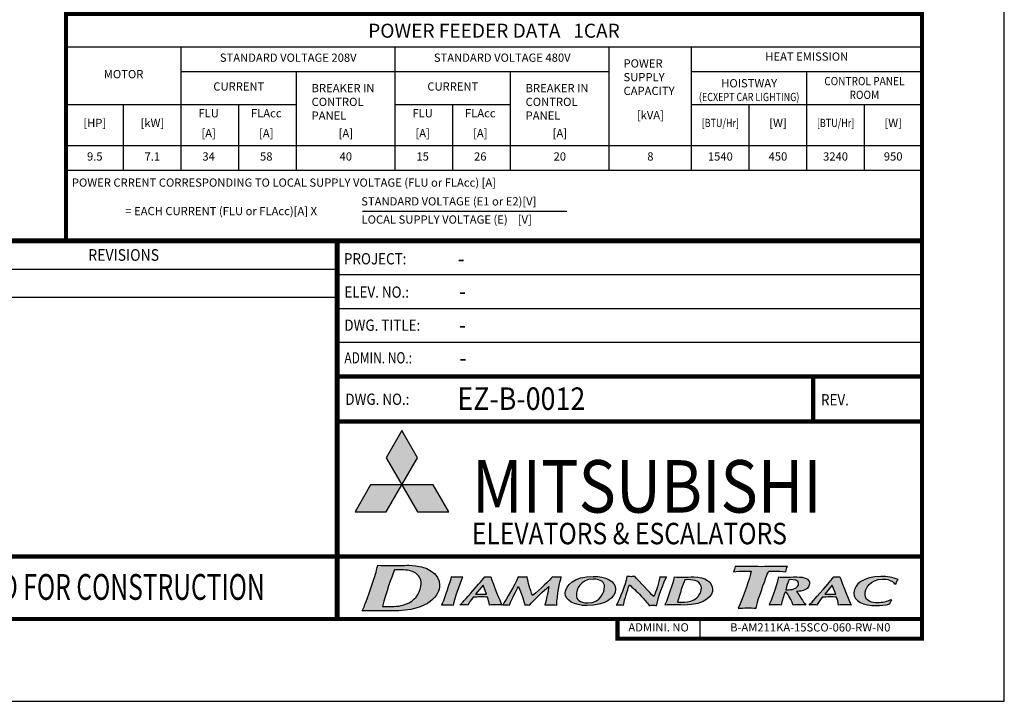
# Model space of a CAD drawing. Units: millimetres. Extents: x 0 to 21000, y 0 to 15000.
# Drawn here: x 15019 to 21000, y 0 to 4140 of the extents above; entities that cross this region are included whole.
import ezdxf
from ezdxf.enums import TextEntityAlignment as Align

# ---------------------------------------------------------------- set-up
doc = ezdxf.new("R2010")
doc.units = ezdxf.units.MM
doc.header["$LTSCALE"] = 100
doc.layers.get('0').update_dxf_attribs({"color": 3})
doc.layers.add('FRAME', color=5, linetype='Continuous')
doc.layers.add('SPEC', color=7, linetype='Continuous')
doc.styles.add('HELV-SOL', font='HELV-SOL.SHX', dxfattribs={"width": 0.8215, "height": 8})
doc.styles.add('HELVSOL', font='helv-sol.shx', dxfattribs={"width": 0.8, "height": 4})
doc.styles.add('ROMAND', font='romand', dxfattribs={"width": 0.8, "height": 0.125})
doc.styles.add('ROMD332', font='ROMAND', dxfattribs={"height": 0.09375})
doc.styles.add('ROMD532', font='romand__.ttf', dxfattribs={"height": 0.15625})
doc.styles.get("Standard").update_dxf_attribs({"font": 'romans.shx', "bigfont": 'bigfont.shx'})
doc.styles.add('STYLE1', font='monos.ttf')

# ---------------------------------------------------------------- blocks, each defined once
blk = doc.blocks.new('emblem')
at = {"layer": 'SPEC'}
h = blk.add_hatch(color=256, dxfattribs=at)
h.paths.add_polyline_path([(39.964, 2.652), (39.741, 3.039), (39.518, 2.652), (39.741, 2.266)])
h.paths.add_polyline_path([(40.187, 2.266), (39.741, 2.266), (39.964, 1.88), (40.41, 1.88)])
h.paths.add_polyline_path([(39.741, 2.266), (39.295, 2.266), (39.072, 1.88), (39.518, 1.88)])
blk.add_lwpolyline([(39.072, 1.88), (39.518, 1.88), (39.964, 2.652), (39.741, 3.039), (39.518, 2.652), (39.964, 1.88), (40.41, 1.88), (40.187, 2.266), (39.295, 2.266)], close=True, dxfattribs=at)
blk = doc.blocks.new('AI9-BLK1')
h = blk.add_hatch(color=256)
edge = h.paths.add_edge_path()
edge.add_spline(control_points=[(-96.38, -9.24), (-80.84, -9.24), (-77.15, -2.62), (-77.15, 1.15)], knot_values=[7, 7, 7, 7, 8, 8, 8, 8], degree=3, periodic=0)
edge.add_spline(control_points=[(-77.15, 1.15), (-77.15, 5.79), (-82.03, 9.24), (-89.54, 9.24)], knot_values=[0, 0, 0, 0, 1, 1, 1, 1], degree=3, periodic=0)
edge.add_spline(control_points=[(-89.54, 9.24), (-92, 9.24), (-94.51, 9.13), (-96.97, 9.13)], knot_values=[1, 1, 1, 1, 2, 2, 2, 2], degree=3, periodic=0)
edge.add_spline(control_points=[(-96.97, 9.13), (-98.71, 9.13), (-100.45, 9.18), (-102.19, 9.24)], knot_values=[2, 2, 2, 2, 3, 3, 3, 3], degree=3, periodic=0)
edge.add_spline(control_points=[(-102.19, 9.24), (-102.45, 8.14), (-102.7, 6.83), (-103.8, 3.58)], knot_values=[3, 3, 3, 3, 4, 4, 4, 4], degree=3, periodic=0)
edge.add_spline(control_points=[(-103.8, 3.58), (-106.99, -5.82), (-107.37, -6.86), (-108.52, -9.24)], knot_values=[4, 4, 4, 4, 5, 5, 5, 5], degree=3, periodic=0)
edge.add_spline(control_points=[(-108.52, -9.24), (-106.69, -9.18), (-105.2, -9.13), (-102.95, -9.13)], knot_values=[5, 5, 5, 5, 6, 6, 6, 6], degree=3, periodic=0)
edge.add_spline(control_points=[(-102.95, -9.13), (-100.75, -9.13), (-98.58, -9.24), (-96.38, -9.24)], knot_values=[6, 6, 6, 6, 7, 7, 7, 7], degree=3, periodic=0)
edge = h.paths.add_edge_path(flags=16)
edge.add_spline(control_points=[(-84.58, 1.87), (-84.58, -1.23), (-86.66, -4.4), (-89.46, -5.92)], knot_values=[0, 0, 0, 0, 1, 1, 1, 1], degree=3, periodic=0)
edge.add_spline(control_points=[(-89.46, -5.92), (-92.26, -7.45), (-95.23, -7.45), (-97.52, -7.45)], knot_values=[1, 1, 1, 1, 2, 2, 2, 2], degree=3, periodic=0)
edge.add_spline(control_points=[(-97.52, -7.45), (-99.05, -7.45), (-99.48, -7.42), (-100.28, -7.39)], knot_values=[2, 2, 2, 2, 3, 3, 3, 3], degree=3, periodic=0)
edge.add_spline(control_points=[(-100.28, -7.39), (-98.71, -1.55), (-96.8, 4.03), (-95.4, 7.39)], knot_values=[3, 3, 3, 3, 4, 4, 4, 4], degree=3, periodic=0)
edge.add_spline(control_points=[(-95.4, 7.39), (-94.51, 7.45), (-94.17, 7.45), (-93.57, 7.45)], knot_values=[4, 4, 4, 4, 5, 5, 5, 5], degree=3, periodic=0)
edge.add_spline(control_points=[(-93.57, 7.45), (-91.03, 7.45), (-88.95, 7.18), (-87.51, 6.46)], knot_values=[5, 5, 5, 5, 6, 6, 6, 6], degree=3, periodic=0)
edge.add_spline(control_points=[(-87.51, 6.46), (-85.51, 5.47), (-84.58, 3.63), (-84.58, 1.87)], knot_values=[6, 6, 6, 6, 7, 7, 7, 7], degree=3, periodic=0)
h = blk.add_hatch(color=256)
edge = h.paths.add_edge_path()
edge.add_spline(control_points=[(52.39, -3.27), (51.42, -6.11), (51.22, -7.21), (51.03, -8.14), (49.82, -8.04), (48.57, -8.02), (47.33, -8.02), (46.16, -8.02), (44.99, -8.07), (43.82, -8.14), (45.77, -3.83), (48.61, 4.38), (49.04, 6.86), (48.5, 6.88), (47.91, 6.88), (47.29, 6.88), (45.34, 6.88), (43.2, 6.78), (41.83, 6.66), (42.26, 7.44), (42.46, 8.03), (42.54, 8.82), (46.08, 8.72), (50.05, 8.69), (53.17, 8.69), (56.45, 8.69), (61.24, 8.77), (63.81, 8.82), (63.42, 8.15), (63.15, 7.39), (63.03, 6.66), (61.47, 6.83), (59.83, 6.88), (58.59, 6.88), (57.89, 6.88), (56.99, 6.88), (56.13, 6.86), (55.43, 5.51), (54.65, 3.33), (52.39, -3.27)], knot_values=[0, 0, 0, 0, 1, 1, 1, 2, 2, 2, 3, 3, 3, 4, 4, 4, 5, 5, 5, 6, 6, 6, 7, 7, 7, 8, 8, 8, 9, 9, 9, 10, 10, 10, 11, 11, 11, 12, 12, 12, 13, 13, 13, 13], degree=3, periodic=0)
h = blk.add_hatch(color=256)
edge = h.paths.add_edge_path()
edge.add_spline(control_points=[(-72.48, 4.53), (-72.04, 4.49), (-70.97, 4.44), (-70.16, 4.44), (-69.04, 4.44), (-68.39, 4.48), (-67.71, 4.53), (-69.2, 1.16), (-70.74, -3.6), (-71.57, -6.83), (-72.48, -6.76), (-73.08, -6.75), (-74.08, -6.75), (-74.86, -6.75), (-75.56, -6.78), (-76.35, -6.83), (-75.56, -5.17), (-75.35, -4.55), (-73.47, 1.02), (-72.77, 3.12), (-72.64, 3.79), (-72.48, 4.53), (-72.48, 4.53), (-72.48, 4.53), (-72.48, 4.53)], knot_values=[0, 0, 0, 0, 1, 1, 1, 2, 2, 2, 3, 3, 3, 4, 4, 4, 5, 5, 5, 6, 6, 6, 7, 7, 7, 8, 8, 8, 8], degree=3, periodic=0)
h = blk.add_hatch(color=256)
edge = h.paths.add_edge_path()
edge.add_spline(control_points=[(-58.86, 4.64), (-59.46, 3.77), (-60.58, 2.44), (-61.34, 1.57), (-66.59, -4.47), (-67.16, -5.14), (-68.88, -6.83), (-68.36, -6.78), (-67.81, -6.75), (-67.42, -6.75), (-66.87, -6.75), (-66.33, -6.78), (-65.78, -6.83), (-65.26, -6.02), (-64.63, -5.07), (-63.51, -3.63), (-62.65, -3.61), (-61.55, -3.58), (-60.56, -3.58), (-59.57, -3.58), (-58.63, -3.58), (-57.77, -3.63), (-57.38, -4.84), (-57.19, -5.52), (-56.93, -6.83), (-56.07, -6.78), (-55.18, -6.75), (-54.32, -6.75), (-53.51, -6.75), (-52.73, -6.78), (-51.92, -6.83), (-52.68, -5.15), (-55.39, 1.29), (-56.38, 4.64), (-56.78, 4.63), (-57.32, 4.59), (-57.74, 4.59), (-58.24, 4.59), (-58.6, 4.63), (-58.86, 4.64), (-58.86, 4.64), (-58.86, 4.64), (-58.86, 4.64)], knot_values=[0, 0, 0, 0, 1, 1, 1, 2, 2, 2, 3, 3, 3, 4, 4, 4, 5, 5, 5, 6, 6, 6, 7, 7, 7, 8, 8, 8, 9, 9, 9, 10, 10, 10, 11, 11, 11, 12, 12, 12, 13, 13, 13, 14, 14, 14, 14], degree=3, periodic=0)
edge = h.paths.add_edge_path(flags=16)
edge.add_spline(control_points=[(-59.49, 1.21), (-59.49, 1.21), (-58.13, -2.4), (-58.13, -2.4), (-58.63, -2.43), (-59.39, -2.45), (-60.3, -2.45), (-61.03, -2.45), (-61.89, -2.43), (-62.54, -2.4), (-62.54, -2.4), (-59.49, 1.21), (-59.49, 1.21)], knot_values=[0, 0, 0, 0, 1, 1, 1, 2, 2, 2, 3, 3, 3, 4, 4, 4, 4], degree=3, periodic=0)
h = blk.add_hatch(color=256)
edge = h.paths.add_edge_path()
edge.add_spline(control_points=[(-31.44, 4.53), (-30.97, 4.48), (-30.47, 4.44), (-29.72, 4.44), (-28.86, 4.44), (-28.33, 4.49), (-27.84, 4.53), (-28.49, 2.36), (-29.53, -2.64), (-29.72, -6.83), (-30.45, -6.76), (-31.2, -6.75), (-31.96, -6.75), (-32.82, -6.75), (-33.68, -6.76), (-34.54, -6.83), (-33.89, -4.71), (-33.11, -0.95), (-32.93, 0.64), (-34.7, -0.86), (-38.82, -4.74), (-40.75, -6.83), (-41.15, -6.78), (-41.48, -6.78), (-41.72, -6.78), (-42.08, -6.78), (-42.45, -6.8), (-42.68, -6.83), (-42.97, -5.4), (-43.99, -1.94), (-45.19, 0.65), (-46.15, -1.04), (-47.59, -3.78), (-48.84, -6.83), (-49.1, -6.8), (-49.57, -6.75), (-50.15, -6.75), (-50.75, -6.75), (-51.32, -6.8), (-51.58, -6.83), (-50.04, -4.56), (-46.78, 1.2), (-45.29, 4.53), (-44.85, 4.49), (-44.23, 4.44), (-43.47, 4.44), (-42.71, 4.44), (-42.16, 4.48), (-41.67, 4.53), (-41.28, 2.13), (-40.6, -0.23), (-39.47, -3.04), (-36.37, -0.54), (-32.74, 3.08), (-31.44, 4.53)], knot_values=[0, 0, 0, 0, 1, 1, 1, 2, 2, 2, 3, 3, 3, 4, 4, 4, 5, 5, 5, 6, 6, 6, 7, 7, 7, 8, 8, 8, 9, 9, 9, 10, 10, 10, 11, 11, 11, 12, 12, 12, 13, 13, 13, 14, 14, 14, 15, 15, 15, 16, 16, 16, 17, 17, 17, 18, 18, 18, 18], degree=3, periodic=0)
h = blk.add_hatch(color=256)
edge = h.paths.add_edge_path(flags=16)
edge.add_spline(control_points=[(-21.76, -2.81), (-21.76, -0.61), (-20.19, 3.66), (-15, 3.66), (-11.63, 3.66), (-10.35, 2.33), (-10.35, 0.51), (-10.35, -1.69), (-11.92, -5.96), (-17.11, -5.96), (-20.48, -5.96), (-21.76, -4.63), (-21.76, -2.81)], knot_values=[0, 0, 0, 0, 1, 1, 1, 2, 2, 2, 3, 3, 3, 4, 4, 4, 4], degree=3, periodic=0)
edge = h.paths.add_edge_path()
edge.add_spline(control_points=[(-14.9, 4.77), (-22.49, 4.77), (-26.25, 1.13), (-26.25, -1.99), (-26.25, -4.94), (-22.8, -7.07), (-17.32, -7.07), (-10.48, -7.07), (-5.87, -4.02), (-5.87, -0.41), (-5.87, 2.9), (-9.89, 4.77), (-14.9, 4.77)], knot_values=[0, 0, 0, 0, 1, 1, 1, 2, 2, 2, 3, 3, 3, 4, 4, 4, 4], degree=3, periodic=0)
h = blk.add_hatch(color=256)
edge = h.paths.add_edge_path()
edge.add_spline(control_points=[(9.66, -3.43), (10.47, -1.51), (11.77, 2.39), (12.03, 4.53), (12.42, 4.49), (12.92, 4.44), (13.52, 4.44), (14.09, 4.44), (14.46, 4.49), (14.8, 4.53), (12.06, -1.07), (11.25, -4.7), (10.73, -7.01), (10.23, -6.98), (9.71, -6.93), (9.22, -6.93), (8.72, -6.93), (8.25, -6.98), (7.75, -7.01), (6.97, -5.89), (5.64, -4.48), (4.49, -3.25), (2.48, -1.13), (1.05, 0.19), (-0.2, 1.34), (-1.2, -1.36), (-2.16, -4.07), (-2.63, -6.83), (-3, -6.8), (-3.39, -6.75), (-4.01, -6.75), (-4.82, -6.75), (-5.21, -6.8), (-5.48, -6.83), (-3.96, -3.84), (-2.03, 0.98), (-1.3, 4.72), (-0.96, 4.69), (-0.23, 4.64), (0.45, 4.64), (0.97, 4.64), (1.62, 4.67), (1.96, 4.72), (3.76, 2.52), (7.83, -1.64), (9.66, -3.43)], knot_values=[0, 0, 0, 0, 1, 1, 1, 2, 2, 2, 3, 3, 3, 4, 4, 4, 5, 5, 5, 6, 6, 6, 7, 7, 7, 8, 8, 8, 9, 9, 9, 10, 10, 10, 11, 11, 11, 12, 12, 12, 13, 13, 13, 14, 14, 14, 15, 15, 15, 15], degree=3, periodic=0)
h = blk.add_hatch(color=256)
edge = h.paths.add_edge_path()
edge.add_spline(control_points=[(33.43, -0.45), (33.43, 2.41), (30.43, 4.53), (25.81, 4.53), (24.3, 4.53), (22.76, 4.46), (21.24, 4.46), (20.17, 4.46), (19.1, 4.49), (18.03, 4.53), (17.88, 3.85), (17.72, 3.05), (17.04, 1.05), (15.09, -4.73), (14.85, -5.37), (14.15, -6.83), (15.27, -6.8), (16.18, -6.76), (17.57, -6.76), (18.92, -6.76), (20.25, -6.83), (21.61, -6.83), (31.16, -6.83), (33.43, -2.76), (33.43, -0.45)], knot_values=[0, 0, 0, 0, 1, 1, 1, 2, 2, 2, 3, 3, 3, 4, 4, 4, 5, 5, 5, 6, 6, 6, 7, 7, 7, 8, 8, 8, 8], degree=3, periodic=0)
edge = h.paths.add_edge_path(flags=16)
edge.add_spline(control_points=[(28.86, 0), (28.86, -1.91), (27.59, -3.86), (25.86, -4.79), (24.14, -5.73), (22.31, -5.73), (20.91, -5.73), (19.97, -5.73), (19.71, -5.71), (19.21, -5.7), (20.17, -2.1), (21.35, 1.33), (22.21, 3.39), (22.76, 3.43), (22.97, 3.43), (23.33, 3.43), (24.9, 3.43), (26.18, 3.26), (27.06, 2.82), (28.29, 2.21), (28.86, 1.08), (28.86, 0)], knot_values=[0, 0, 0, 0, 1, 1, 1, 2, 2, 2, 3, 3, 3, 4, 4, 4, 5, 5, 5, 6, 6, 6, 7, 7, 7, 7], degree=3, periodic=0)
h = blk.add_hatch(color=256)
edge = h.paths.add_edge_path()
edge.add_spline(control_points=[(63.27, -1.58), (64.94, -4.25), (65.39, -5.2), (66.06, -6.83), (67.08, -6.78), (67.79, -6.75), (68.73, -6.75), (69.74, -6.75), (70.71, -6.8), (71.15, -6.83), (70.06, -5.38), (68.6, -3.17), (67.42, -1.35), (68.62, -1.3), (69.82, -1.15), (70.81, -0.67), (72.14, -0.04), (72.69, 0.92), (72.69, 1.84), (72.69, 3.85), (70.58, 4.53), (67.55, 4.53), (65.72, 4.53), (63.87, 4.46), (62.57, 4.46), (61.63, 4.46), (60.92, 4.49), (60.24, 4.53), (59.1, -0.2), (57.3, -4.97), (56.43, -6.83), (57.01, -6.78), (57.92, -6.75), (58.89, -6.75), (59.85, -6.75), (60.32, -6.76), (61.16, -6.83), (61.52, -5.32), (62.23, -3.1), (62.75, -1.58), (62.75, -1.58), (63.27, -1.58), (63.27, -1.58)], knot_values=[0, 0, 0, 0, 1, 1, 1, 2, 2, 2, 3, 3, 3, 4, 4, 4, 5, 5, 5, 6, 6, 6, 7, 7, 7, 8, 8, 8, 9, 9, 9, 10, 10, 10, 11, 11, 11, 12, 12, 12, 13, 13, 13, 14, 14, 14, 14], degree=3, periodic=0)
edge = h.paths.add_edge_path(flags=16)
edge.add_spline(control_points=[(64.42, 3.43), (66.59, 3.43), (68.26, 3.3), (68.26, 1.84), (68.26, 1.03), (67.76, 0.13), (66.38, -0.35), (65.46, -0.66), (64.6, -0.66), (63.06, -0.66), (63.56, 1.13), (63.77, 1.82), (64.42, 3.43)], knot_values=[0, 0, 0, 0, 1, 1, 1, 2, 2, 2, 3, 3, 3, 4, 4, 4, 4], degree=3, periodic=0)
h = blk.add_hatch(color=256)
edge = h.paths.add_edge_path()
edge.add_spline(control_points=[(82.53, 4.64), (81.93, 3.77), (80.81, 2.44), (80.05, 1.57), (74.81, -4.47), (74.23, -5.14), (72.51, -6.83), (73.03, -6.78), (73.58, -6.75), (73.97, -6.75), (74.52, -6.75), (75.07, -6.78), (75.61, -6.83), (76.14, -6.02), (76.76, -5.07), (77.88, -3.63), (78.75, -3.61), (79.84, -3.58), (80.83, -3.58), (81.82, -3.58), (82.76, -3.58), (83.62, -3.63), (84.02, -4.84), (84.2, -5.52), (84.46, -6.83), (85.32, -6.78), (86.21, -6.75), (87.07, -6.75), (87.88, -6.75), (88.66, -6.78), (89.47, -6.83), (88.71, -5.15), (86, 1.29), (85.01, 4.64), (84.62, 4.63), (84.07, 4.59), (83.65, 4.59), (83.16, 4.59), (82.79, 4.63), (82.53, 4.64), (82.53, 4.64), (82.53, 4.64), (82.53, 4.64)], knot_values=[0, 0, 0, 0, 1, 1, 1, 2, 2, 2, 3, 3, 3, 4, 4, 4, 5, 5, 5, 6, 6, 6, 7, 7, 7, 8, 8, 8, 9, 9, 9, 10, 10, 10, 11, 11, 11, 12, 12, 12, 13, 13, 13, 14, 14, 14, 14], degree=3, periodic=0)
edge = h.paths.add_edge_path(flags=16)
edge.add_spline(control_points=[(81.9, 1.21), (81.9, 1.21), (83.26, -2.4), (83.26, -2.4), (82.76, -2.43), (82.01, -2.45), (81.09, -2.45), (80.36, -2.45), (79.5, -2.43), (78.85, -2.4), (78.85, -2.4), (81.9, 1.21), (81.9, 1.21)], knot_values=[0, 0, 0, 0, 1, 1, 1, 2, 2, 2, 3, 3, 3, 4, 4, 4, 4], degree=3, periodic=0)
h = blk.add_hatch(color=256)
edge = h.paths.add_edge_path()
edge.add_spline(control_points=[(105.96, -4.83), (105.49, -5.45), (105.33, -5.84), (105.15, -6.42), (103.35, -6.93), (101.26, -7.07), (99.85, -7.07), (94.51, -7.07), (90.64, -5.34), (90.64, -1.86), (90.64, 1.49), (94.53, 4.77), (101.53, 4.77), (104, 4.77), (106.48, 4.41), (108.52, 3.51), (108.02, 2.87), (107.84, 2.43), (107.71, 1.7), (107.71, 1.7), (107.06, 1.74), (107.06, 1.74), (106.3, 3.18), (103.93, 3.66), (102.28, 3.66), (97.06, 3.66), (95.16, -0.26), (95.16, -2.59), (95.16, -5.35), (98.21, -5.96), (100.19, -5.96), (102.15, -5.96), (104.03, -5.5), (105.49, -4.7), (105.49, -4.7), (105.96, -4.83), (105.96, -4.83)], knot_values=[0, 0, 0, 0, 1, 1, 1, 2, 2, 2, 3, 3, 3, 4, 4, 4, 5, 5, 5, 6, 6, 6, 7, 7, 7, 8, 8, 8, 9, 9, 9, 10, 10, 10, 11, 11, 11, 12, 12, 12, 12], degree=3, periodic=0)
for points, knots in [([(-77.15, 1.15), (-77.15, 5.79), (-82.03, 9.24), (-89.54, 9.24), (-92, 9.24), (-94.51, 9.13), (-96.97, 9.13), (-98.71, 9.13), (-100.45, 9.18), (-102.19, 9.24), (-102.45, 8.14), (-102.7, 6.83), (-103.8, 3.58), (-106.99, -5.82), (-107.37, -6.86), (-108.52, -9.24), (-106.69, -9.18), (-105.2, -9.13), (-102.95, -9.13), (-100.75, -9.13), (-98.58, -9.24), (-96.38, -9.24), (-80.84, -9.24), (-77.15, -2.62), (-77.15, 1.15)], [0, 0, 0, 0, 1, 1, 1, 2, 2, 2, 3, 3, 3, 4, 4, 4, 5, 5, 5, 6, 6, 6, 7, 7, 7, 8, 8, 8, 8]), ([(52.39, -3.27), (51.42, -6.11), (51.22, -7.21), (51.03, -8.14), (49.82, -8.04), (48.57, -8.02), (47.33, -8.02), (46.16, -8.02), (44.99, -8.07), (43.82, -8.14), (45.77, -3.83), (48.61, 4.38), (49.04, 6.86), (48.5, 6.88), (47.91, 6.88), (47.29, 6.88), (45.34, 6.88), (43.2, 6.78), (41.83, 6.66), (42.26, 7.44), (42.46, 8.03), (42.54, 8.82), (46.08, 8.72), (50.05, 8.69), (53.17, 8.69), (56.45, 8.69), (61.24, 8.77), (63.81, 8.82), (63.42, 8.15), (63.15, 7.39), (63.03, 6.66), (61.47, 6.83), (59.83, 6.88), (58.59, 6.88), (57.89, 6.88), (56.99, 6.88), (56.13, 6.86), (55.43, 5.51), (54.65, 3.33), (52.39, -3.27)], [0, 0, 0, 0, 1, 1, 1, 2, 2, 2, 3, 3, 3, 4, 4, 4, 5, 5, 5, 6, 6, 6, 7, 7, 7, 8, 8, 8, 9, 9, 9, 10, 10, 10, 11, 11, 11, 12, 12, 12, 13, 13, 13, 13]), ([(-84.58, 1.87), (-84.58, -1.23), (-86.66, -4.4), (-89.46, -5.92), (-92.26, -7.45), (-95.23, -7.45), (-97.52, -7.45), (-99.05, -7.45), (-99.48, -7.42), (-100.28, -7.39), (-98.71, -1.55), (-96.8, 4.03), (-95.4, 7.39), (-94.51, 7.45), (-94.17, 7.45), (-93.57, 7.45), (-91.03, 7.45), (-88.95, 7.18), (-87.51, 6.46), (-85.51, 5.47), (-84.58, 3.63), (-84.58, 1.87)], [0, 0, 0, 0, 1, 1, 1, 2, 2, 2, 3, 3, 3, 4, 4, 4, 5, 5, 5, 6, 6, 6, 7, 7, 7, 7]), ([(-72.48, 4.53), (-72.04, 4.49), (-70.97, 4.44), (-70.16, 4.44), (-69.04, 4.44), (-68.39, 4.48), (-67.71, 4.53), (-69.2, 1.16), (-70.74, -3.6), (-71.57, -6.83), (-72.48, -6.76), (-73.08, -6.75), (-74.08, -6.75), (-74.86, -6.75), (-75.56, -6.78), (-76.35, -6.83), (-75.56, -5.17), (-75.35, -4.55), (-73.47, 1.02), (-72.77, 3.12), (-72.64, 3.79), (-72.48, 4.53), (-72.48, 4.53), (-72.48, 4.53), (-72.48, 4.53)], [0, 0, 0, 0, 1, 1, 1, 2, 2, 2, 3, 3, 3, 4, 4, 4, 5, 5, 5, 6, 6, 6, 7, 7, 7, 8, 8, 8, 8]), ([(-58.86, 4.64), (-59.46, 3.77), (-60.58, 2.44), (-61.34, 1.57), (-66.59, -4.47), (-67.16, -5.14), (-68.88, -6.83), (-68.36, -6.78), (-67.81, -6.75), (-67.42, -6.75), (-66.87, -6.75), (-66.33, -6.78), (-65.78, -6.83), (-65.26, -6.02), (-64.63, -5.07), (-63.51, -3.63), (-62.65, -3.61), (-61.55, -3.58), (-60.56, -3.58), (-59.57, -3.58), (-58.63, -3.58), (-57.77, -3.63), (-57.38, -4.84), (-57.19, -5.52), (-56.93, -6.83), (-56.07, -6.78), (-55.18, -6.75), (-54.32, -6.75), (-53.51, -6.75), (-52.73, -6.78), (-51.92, -6.83), (-52.68, -5.15), (-55.39, 1.29), (-56.38, 4.64), (-56.78, 4.63), (-57.32, 4.59), (-57.74, 4.59), (-58.24, 4.59), (-58.6, 4.63), (-58.86, 4.64), (-58.86, 4.64), (-58.86, 4.64), (-58.86, 4.64)], [0, 0, 0, 0, 1, 1, 1, 2, 2, 2, 3, 3, 3, 4, 4, 4, 5, 5, 5, 6, 6, 6, 7, 7, 7, 8, 8, 8, 9, 9, 9, 10, 10, 10, 11, 11, 11, 12, 12, 12, 13, 13, 13, 14, 14, 14, 14]), ([(-31.44, 4.53), (-30.97, 4.48), (-30.47, 4.44), (-29.72, 4.44), (-28.86, 4.44), (-28.33, 4.49), (-27.84, 4.53), (-28.49, 2.36), (-29.53, -2.64), (-29.72, -6.83), (-30.45, -6.76), (-31.2, -6.75), (-31.96, -6.75), (-32.82, -6.75), (-33.68, -6.76), (-34.54, -6.83), (-33.89, -4.71), (-33.11, -0.95), (-32.93, 0.64), (-34.7, -0.86), (-38.82, -4.74), (-40.75, -6.83), (-41.15, -6.78), (-41.48, -6.78), (-41.72, -6.78), (-42.08, -6.78), (-42.45, -6.8), (-42.68, -6.83), (-42.97, -5.4), (-43.99, -1.94), (-45.19, 0.65), (-46.15, -1.04), (-47.59, -3.78), (-48.84, -6.83), (-49.1, -6.8), (-49.57, -6.75), (-50.15, -6.75), (-50.75, -6.75), (-51.32, -6.8), (-51.58, -6.83), (-50.04, -4.56), (-46.78, 1.2), (-45.29, 4.53), (-44.85, 4.49), (-44.23, 4.44), (-43.47, 4.44), (-42.71, 4.44), (-42.16, 4.48), (-41.67, 4.53), (-41.28, 2.13), (-40.6, -0.23), (-39.47, -3.04), (-36.37, -0.54), (-32.74, 3.08), (-31.44, 4.53)], [0, 0, 0, 0, 1, 1, 1, 2, 2, 2, 3, 3, 3, 4, 4, 4, 5, 5, 5, 6, 6, 6, 7, 7, 7, 8, 8, 8, 9, 9, 9, 10, 10, 10, 11, 11, 11, 12, 12, 12, 13, 13, 13, 14, 14, 14, 15, 15, 15, 16, 16, 16, 17, 17, 17, 18, 18, 18, 18]), ([(-14.9, 4.77), (-22.49, 4.77), (-26.25, 1.13), (-26.25, -1.99), (-26.25, -4.94), (-22.8, -7.07), (-17.32, -7.07), (-10.48, -7.07), (-5.87, -4.02), (-5.87, -0.41), (-5.87, 2.9), (-9.89, 4.77), (-14.9, 4.77)], [0, 0, 0, 0, 1, 1, 1, 2, 2, 2, 3, 3, 3, 4, 4, 4, 4]), ([(9.66, -3.43), (10.47, -1.51), (11.77, 2.39), (12.03, 4.53), (12.42, 4.49), (12.92, 4.44), (13.52, 4.44), (14.09, 4.44), (14.46, 4.49), (14.8, 4.53), (12.06, -1.07), (11.25, -4.7), (10.73, -7.01), (10.23, -6.98), (9.71, -6.93), (9.22, -6.93), (8.72, -6.93), (8.25, -6.98), (7.75, -7.01), (6.97, -5.89), (5.64, -4.48), (4.49, -3.25), (2.48, -1.13), (1.05, 0.19), (-0.2, 1.34), (-1.2, -1.36), (-2.16, -4.07), (-2.63, -6.83), (-3, -6.8), (-3.39, -6.75), (-4.01, -6.75), (-4.82, -6.75), (-5.21, -6.8), (-5.48, -6.83), (-3.96, -3.84), (-2.03, 0.98), (-1.3, 4.72), (-0.96, 4.69), (-0.23, 4.64), (0.45, 4.64), (0.97, 4.64), (1.62, 4.67), (1.96, 4.72), (3.76, 2.52), (7.83, -1.64), (9.66, -3.43)], [0, 0, 0, 0, 1, 1, 1, 2, 2, 2, 3, 3, 3, 4, 4, 4, 5, 5, 5, 6, 6, 6, 7, 7, 7, 8, 8, 8, 9, 9, 9, 10, 10, 10, 11, 11, 11, 12, 12, 12, 13, 13, 13, 14, 14, 14, 15, 15, 15, 15]), ([(33.43, -0.45), (33.43, 2.41), (30.43, 4.53), (25.81, 4.53), (24.3, 4.53), (22.76, 4.46), (21.24, 4.46), (20.17, 4.46), (19.1, 4.49), (18.03, 4.53), (17.88, 3.85), (17.72, 3.05), (17.04, 1.05), (15.09, -4.73), (14.85, -5.37), (14.15, -6.83), (15.27, -6.8), (16.18, -6.76), (17.57, -6.76), (18.92, -6.76), (20.25, -6.83), (21.61, -6.83), (31.16, -6.83), (33.43, -2.76), (33.43, -0.45)], [0, 0, 0, 0, 1, 1, 1, 2, 2, 2, 3, 3, 3, 4, 4, 4, 5, 5, 5, 6, 6, 6, 7, 7, 7, 8, 8, 8, 8]), ([(63.27, -1.58), (64.94, -4.25), (65.39, -5.2), (66.06, -6.83), (67.08, -6.78), (67.79, -6.75), (68.73, -6.75), (69.74, -6.75), (70.71, -6.8), (71.15, -6.83), (70.06, -5.38), (68.6, -3.17), (67.42, -1.35), (68.62, -1.3), (69.82, -1.15), (70.81, -0.67), (72.14, -0.04), (72.69, 0.92), (72.69, 1.84), (72.69, 3.85), (70.58, 4.53), (67.55, 4.53), (65.72, 4.53), (63.87, 4.46), (62.57, 4.46), (61.63, 4.46), (60.92, 4.49), (60.24, 4.53), (59.1, -0.2), (57.3, -4.97), (56.43, -6.83), (57.01, -6.78), (57.92, -6.75), (58.89, -6.75), (59.85, -6.75), (60.32, -6.76), (61.16, -6.83), (61.52, -5.32), (62.23, -3.1), (62.75, -1.58), (62.75, -1.58), (63.27, -1.58), (63.27, -1.58)], [0, 0, 0, 0, 1, 1, 1, 2, 2, 2, 3, 3, 3, 4, 4, 4, 5, 5, 5, 6, 6, 6, 7, 7, 7, 8, 8, 8, 9, 9, 9, 10, 10, 10, 11, 11, 11, 12, 12, 12, 13, 13, 13, 14, 14, 14, 14]), ([(82.53, 4.64), (81.93, 3.77), (80.81, 2.44), (80.05, 1.57), (74.81, -4.47), (74.23, -5.14), (72.51, -6.83), (73.03, -6.78), (73.58, -6.75), (73.97, -6.75), (74.52, -6.75), (75.07, -6.78), (75.61, -6.83), (76.14, -6.02), (76.76, -5.07), (77.88, -3.63), (78.75, -3.61), (79.84, -3.58), (80.83, -3.58), (81.82, -3.58), (82.76, -3.58), (83.62, -3.63), (84.02, -4.84), (84.2, -5.52), (84.46, -6.83), (85.32, -6.78), (86.21, -6.75), (87.07, -6.75), (87.88, -6.75), (88.66, -6.78), (89.47, -6.83), (88.71, -5.15), (86, 1.29), (85.01, 4.64), (84.62, 4.63), (84.07, 4.59), (83.65, 4.59), (83.16, 4.59), (82.79, 4.63), (82.53, 4.64), (82.53, 4.64), (82.53, 4.64), (82.53, 4.64)], [0, 0, 0, 0, 1, 1, 1, 2, 2, 2, 3, 3, 3, 4, 4, 4, 5, 5, 5, 6, 6, 6, 7, 7, 7, 8, 8, 8, 9, 9, 9, 10, 10, 10, 11, 11, 11, 12, 12, 12, 13, 13, 13, 14, 14, 14, 14]), ([(105.96, -4.83), (105.49, -5.45), (105.33, -5.84), (105.15, -6.42), (103.35, -6.93), (101.26, -7.07), (99.85, -7.07), (94.51, -7.07), (90.64, -5.34), (90.64, -1.86), (90.64, 1.49), (94.53, 4.77), (101.53, 4.77), (104, 4.77), (106.48, 4.41), (108.52, 3.51), (108.02, 2.87), (107.84, 2.43), (107.71, 1.7), (107.71, 1.7), (107.06, 1.74), (107.06, 1.74), (106.3, 3.18), (103.93, 3.66), (102.28, 3.66), (97.06, 3.66), (95.16, -0.26), (95.16, -2.59), (95.16, -5.35), (98.21, -5.96), (100.19, -5.96), (102.15, -5.96), (104.03, -5.5), (105.49, -4.7), (105.49, -4.7), (105.96, -4.83), (105.96, -4.83)], [0, 0, 0, 0, 1, 1, 1, 2, 2, 2, 3, 3, 3, 4, 4, 4, 5, 5, 5, 6, 6, 6, 7, 7, 7, 8, 8, 8, 9, 9, 9, 10, 10, 10, 11, 11, 11, 12, 12, 12, 12]), ([(-59.49, 1.21), (-59.49, 1.21), (-58.13, -2.4), (-58.13, -2.4), (-58.63, -2.43), (-59.39, -2.45), (-60.3, -2.45), (-61.03, -2.45), (-61.89, -2.43), (-62.54, -2.4), (-62.54, -2.4), (-59.49, 1.21), (-59.49, 1.21)], [0, 0, 0, 0, 1, 1, 1, 2, 2, 2, 3, 3, 3, 4, 4, 4, 4]), ([(-21.76, -2.81), (-21.76, -0.61), (-20.19, 3.66), (-15, 3.66), (-11.63, 3.66), (-10.35, 2.33), (-10.35, 0.51), (-10.35, -1.69), (-11.92, -5.96), (-17.11, -5.96), (-20.48, -5.96), (-21.76, -4.63), (-21.76, -2.81)], [0, 0, 0, 0, 1, 1, 1, 2, 2, 2, 3, 3, 3, 4, 4, 4, 4]), ([(28.86, 0), (28.86, -1.91), (27.59, -3.86), (25.86, -4.79), (24.14, -5.73), (22.31, -5.73), (20.91, -5.73), (19.97, -5.73), (19.71, -5.71), (19.21, -5.7), (20.17, -2.1), (21.35, 1.33), (22.21, 3.39), (22.76, 3.43), (22.97, 3.43), (23.33, 3.43), (24.9, 3.43), (26.18, 3.26), (27.06, 2.82), (28.29, 2.21), (28.86, 1.08), (28.86, 0)], [0, 0, 0, 0, 1, 1, 1, 2, 2, 2, 3, 3, 3, 4, 4, 4, 5, 5, 5, 6, 6, 6, 7, 7, 7, 7]), ([(64.42, 3.43), (66.59, 3.43), (68.26, 3.3), (68.26, 1.84), (68.26, 1.03), (67.76, 0.13), (66.38, -0.35), (65.46, -0.66), (64.6, -0.66), (63.06, -0.66), (63.56, 1.13), (63.77, 1.82), (64.42, 3.43)], [0, 0, 0, 0, 1, 1, 1, 2, 2, 2, 3, 3, 3, 4, 4, 4, 4]), ([(81.9, 1.21), (81.9, 1.21), (83.26, -2.4), (83.26, -2.4), (82.76, -2.43), (82.01, -2.45), (81.09, -2.45), (80.36, -2.45), (79.5, -2.43), (78.85, -2.4), (78.85, -2.4), (81.9, 1.21), (81.9, 1.21)], [0, 0, 0, 0, 1, 1, 1, 2, 2, 2, 3, 3, 3, 4, 4, 4, 4])]:
    blk.add_open_spline(points, degree=3, knots=knots)

msp = doc.modelspace()

# ---------------------------------------------------------------- linework, layer by layer
for p, q in [((15299.99828, 3974.99946), (20499.99865, 3974.99946)), ((15999.99887, 3224.99946), (15999.9987, 3974.99949)), ((17299.99872, 3224.99946), (17299.9987, 3974.9995)), ((18599.99868, 3224.99946), (18599.99866, 3974.99959)), ((19099.99866, 3224.99946), (19099.99864, 3974.99952)), ((15999.99867, 3824.99946), (17299.99863, 3824.99946)), ((16699.99898, 3224.99946), (16699.9987, 3824.99946)), ((17299.99863, 3824.99946), (18599.99863, 3824.99946)), ((17999.99893, 3224.99946), (17999.99866, 3824.99946)), ((19099.99865, 3824.99943), (20499.99868, 3824.99935)), ((19799.99866, 3224.99946), (19799.99865, 3824.99939)), ((15299.99867, 3624.9992), (15999.99872, 3624.99893)), ((15649.99897, 3224.99906), (15649.9987, 3624.99906)), ((15999.99878, 3624.99972), (16699.99872, 3624.99946)), ((16349.99897, 3224.99946), (16349.9987, 3624.99946)), ((17299.99871, 3624.99946), (17999.99868, 3624.99946)), ((17649.99893, 3224.99946), (17649.99866, 3624.99946)), ((19099.99668, 3624.99946), (20499.99609, 3624.99946)), ((19449.99893, 3224.99946), (19449.99866, 3624.99946)), ((20150.0009, 3224.99946), (20150.00063, 3624.99946)), ((15299.99849, 3374.99946), (20499.9989, 3374.99946)), ((15299.9984, 3224.99946), (20499.99881, 3224.99946)), ((13396.91862, 2625.35436), (16948.61511, 2625.35436)), ((16948.30276, 2591.207), (20499.99926, 2591.207)), ((13397.23097, 2454.61758), (16948.92747, 2454.61758)), ((16948.30276, 2386.32287), (20499.99926, 2386.32287)), ((16948.30276, 2181.43874), (20499.99926, 2181.43874))]:
    msp.add_line(p, q)
at = {"const_width": 25}
msp.add_lwpolyline([(15299.99885, 4174.99946), (20499.99885, 4174.99946), (20499.99877, 2796.09114), (15299.9987, 2796.09114)], close=True, dxfattribs=at)
for points in [[(16948.30276, 2796.09114, 30.40997, 30.40997, 0), (13396.91862, 2796.09114, 31.36028, 31.36028, 0), (13396.91862, 499.99946, 31.36028, 31.36028, 0)], [(20499.99926, 2796.09114, 30.40997, 30.40997, 0), (16948.30276, 2796.09114, 30.40997, 30.40997, 0), (16948.30276, 499.99946, 0, 0, 0)]]:
    msp.add_lwpolyline(points, format="xyseb")
at = {"const_width": 26.41943}
for points in [[(20499.99926, 1972.47144), (16948.30276, 1972.47144)], [(19839.53575, 1972.47144), (19839.53575, 1699.29259)], [(20499.99926, 1699.29259), (16948.30276, 1699.29259)], [(20499.6869, 879.70757), (13396.91862, 879.70757)]]:
    msp.add_lwpolyline(points, dxfattribs=at)
at = {"layer": 'DEFPOINTS'}
msp.add_lwpolyline([(-0.00074, -0.00054), (20999.99926, -0.00054), (20999.99926, 14999.99946), (-0.00074, 14999.99946)], close=True, dxfattribs=at)
at = {"layer": 'FRAME'}
msp.add_line((19149.99926, 499.99946), (19149.99926, 379.99946), dxfattribs=at)
at = {"layer": 'FRAME', "const_width": 25}
for points in [[(499.99926, 499.99946), (20499.99926, 499.99946), (20499.99926, 14499.99946), (499.99926, 14499.99946)], [(18649.99926, 379.99946), (20499.99926, 379.99946), (20499.99926, 499.99946), (18649.99926, 499.99946)]]:
    msp.add_lwpolyline(points, close=True, dxfattribs=at)
at = {"layer": 'SPEC'}
msp.add_line((17101.20033, 2976.82906), (18342.8377, 2976.82906), dxfattribs=at)
at = {"layer": 'SPEC', "color": 1}
msp.add_line((20499.99926, 879.70757), (16948.30276, 879.70757), dxfattribs=at)

# ---------------------------------------------------------------- block references
at = {"color": 7, "xscale": 15, "yscale": 15, "zscale": 15}
msp.add_blockref('AI9-BLK1', (18726.71148, 687.32868), dxfattribs=at)
at = {"layer": 'SPEC', "xscale": 426.2403079609721, "yscale": 426.2403079609721, "zscale": 426.2403079609721}
msp.add_blockref('emblem', (401.70143, 349.09119), dxfattribs=at)

# ---------------------------------------------------------------- texts
at = {"layer": 'SPEC', "style": 'STYLE1'}
msp.add_text('POWER FEEDER DATA   1CAR', height=85, rotation=0.000002505, dxfattribs=at).set_placement((17899.99856, 4003.64845), align=Align.BOTTOM_CENTER)
at = {"layer": 'SPEC'}
for s, p in [('STANDARD VOLTAGE 208V', (16649.9987, 3868.3328)), ('STANDARD VOLTAGE 480V', (17949.9987, 3868.33277)), ('MOTOR', (15649.99876, 3768.3328)), ('CURRENT', (16349.9986, 3693.3328)), ('CURRENT', (17649.99864, 3693.33279)), ('FLU', (16166.66533, 3530.83285)), ('FLAcc', (16516.66503, 3530.83285)), ('FLU', (17466.66547, 3530.83284)), ('FLAcc', (17816.66516, 3530.83284)), ('[kVA]', (18849.99866, 3519.23755)), ('[HP]', (15474.99869, 3471.90366)), ('[kW]', (15824.99879, 3471.90396)), ('[W]', (19624.99604, 3471.90422)), ('[W]', (20324.998, 3471.90422)), ('[A]', (16166.66536, 3409.40428)), ('[A]', (16516.66511, 3409.40428)), ('[A]', (16999.99874, 3409.40423)), ('[A]', (17466.66549, 3409.40427)), ('[A]', (17816.66525, 3409.40427)), ('[A]', (18299.99869, 3409.40423)), ('9.5', (15474.99858, 3268.33249)), ('7.1', (15824.99867, 3268.33278)), ('34', (16166.66534, 3268.33278)), ('58', (16516.66512, 3268.33278)), ('40', (16999.99876, 3268.33278)), ('15', (17466.6654, 3268.33278)), ('26', (17816.6651, 3268.33278)), ('20', (18299.99868, 3268.33278)), ('8', (18849.99879, 3268.33278)), ('1540', (19275.00068, 3268.33277)), ('450', (19624.99856, 3268.33278)), ('3240', (19975.00068, 3268.33277)), ('950', (20324.99856, 3268.33278)), ('ADMINI. NO', (18899.99926, 408.3328)), ('B-AM211KA-15SCO-060-RW-N0', (19821.42783, 408.3328))]:
    msp.add_text(s, height=50, dxfattribs=at).set_placement(p, align=Align.BOTTOM_CENTER)
at = {"layer": 'SPEC', "width": 0.8}
for p in [(19274.99815, 3471.90421), (19975.00011, 3471.90422)]:
    msp.add_text('[BTU/Hr]', height=50, dxfattribs=at).set_placement(p, align=Align.BOTTOM_CENTER)
at = {"layer": 'SPEC'}
for s, p in [('POWER CRRENT CORRESPONDING TO LOCAL SUPPLY VOLTAGE (FLU or FLAcc) [A]', (15335.74392, 3125.3213)), ('STANDARD VOLTAGE (E1 or E2)[V]', (17093.82492, 3011.23285)), ('= EACH CURRENT (FLU or FLAcc)[A] X ', (15660.68875, 2952.29847)), ('LOCAL SUPPLY VOLTAGE (E)    [V]', (17095.54125, 2900.86625))]:
    msp.add_text(s, height=50, dxfattribs=at).set_placement(p)
at = {"layer": 'SPEC', "style": 'ROMD532', "width": 0.88}
msp.add_text('REVISIONS', height=71.0265, dxfattribs=at).set_placement((15650.61634, 2710.72275), align=Align.MIDDLE_CENTER)
at = {"layer": 'SPEC'}
for s, height, style, width, p in [('PROJECT:', 68.294711, 'ROMD332', 0.875, (16988.79276, 2687.66207)), ('ELEVATORS & ESCALATORS', 130.3341674, 'HELV-SOL', 0.84375, (17765.79243, 1018.80114))]:
    msp.add_text(s, height=height, dxfattribs=dict(at, style=style, width=width)).set_placement(p, align=Align.MIDDLE_LEFT)
at = {"layer": 'SPEC', "style": 'HELV-SOL', "width": 0.875}
for s, height, p in [('-', 102.44207, (17679.68725, 2741.17924)), ('-', 102.44207, (17690.27504, 2137.74097)), ('EZ-B-0012', 136.589422, (17677.90422, 1906.36394))]:
    msp.add_text(s, height=height, dxfattribs=at).set_placement(p, align=Align.TOP_LEFT)
at = {"layer": 'SPEC'}
for s, height, style, width, p in [('ELEV. NO.:', 68.294711, 'ROMAND', 0.875, (16991.03445, 2451.21395)), ('-', 102.44207, 'HELV-SOL', 0.875, (17687.83742, 2439.35963)), ('DWG. TITLE:', 68.2947112, 'ROMAND', 0.875, (16991.03445, 2250.18422)), ('-', 102.44207, 'HELV-SOL', 0.875, (17687.83742, 2234.4755)), ('ADMIN. NO.:', 68.2947112, 'ROMAND', 0.78125, (16991.03445, 2051.99511)), ('DWG. NO.:', 68.294711, 'ROMD332', 0.875, (16997.10865, 1800.39086)), ('REV.', 68.294711, 'ROMD332', 0.875, (19886.4962, 1797.07001)), ('MITSUBISHI', 318.594631, 'HELV-SOL', 0.875, (17765.78855, 1145.96258))]:
    msp.add_text(s, height=height, dxfattribs=dict(at, style=style, width=width)).set_placement(p)
at = {"layer": 'SPEC', "style": 'HELVSOL', "width": 0.7}
msp.add_text('NOT TO BE USED FOR CONSTRUCTION', height=156.6801071, dxfattribs=at).set_placement((15165.08863, 616.21065), align=Align.CENTER)
at = {"layer": 'SPEC', "char_height": 50}
for s, insert, attachment_point in [('POWER\\PSUPPLY\\PCAPACITY', (18686.90342, 3666.66612), 7), ('HEAT EMISSION', (19799.99866, 3874.99944), 8), ('HOISTWAY\\P{\\W0.8;(ECXEPT CAR LIGHTING)}', (19449.99865, 3645.23754), 8), ('{\\W0.9;CONTROL PANEL\\PROOM}', (20149.99865, 3658.33274), 8), ('BREAKER IN \\PCONTROL\\PPANEL', (16792.14157, 3516.66613), 7), ('BREAKER IN \\PCONTROL\\PPANEL', (18092.14152, 3516.66613), 7)]:
    msp.add_mtext(s, dxfattribs=dict(at, insert=insert, attachment_point=attachment_point))

doc.saveas('drawing.dxf')
